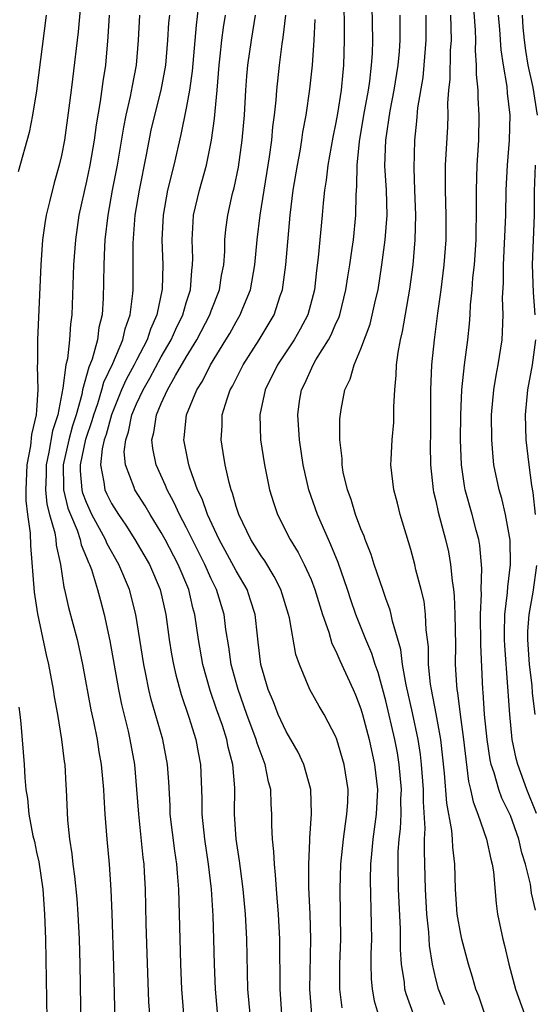
# Model space of a CAD drawing. Units: inches. Extents: x 2631000 to 2634000, y 1449000 to 1452000.
# Drawn here: x 2631522 to 2631563, y 1451012 to 1451091 of the extents above; entities that cross this region are included whole.
import ezdxf

# ---------------------------------------------------------------- set-up
doc = ezdxf.new("R2010")
doc.units = ezdxf.units.IN
doc.header["$MEASUREMENT"] = 0
doc.layers.add('LD26311449_2ft', color=242, linetype='Continuous')

msp = doc.modelspace()

# ---------------------------------------------------------------- linework, layer by layer
at = {"layer": 'LD26311449_2ft'}
for points, elevation in [([(2631553.214, 1451011), (2631552.626, 1451012.626), (2631552.528, 1451013), (2631552.483, 1451013.517), (2631552.251, 1451015), (2631552.178, 1451016.178), (2631552.172, 1451017.828), (2631552.024, 1451021), (2631551.98, 1451023), (2631551.999, 1451023.999), (2631552.065, 1451025), (2631552.165, 1451025.836), (2631552.216, 1451027), (2631552.213, 1451028.213), (2631552.241, 1451029), (2631552.064, 1451031), (2631551.923, 1451031.923), (2631551.715, 1451033), (2631551, 1451036.084), (2631550.37, 1451038.37), (2631550.132, 1451039), (2631549.876, 1451039.876), (2631549.39, 1451041), (2631548.597, 1451043), (2631548.183, 1451044.183), (2631547.92, 1451045), (2631547.175, 1451047.175), (2631546.594, 1451048.594), (2631546.392, 1451049), (2631545.516, 1451051), (2631544.838, 1451053), (2631544.381, 1451055), (2631544.069, 1451057), (2631543.933, 1451059), (2631544.084, 1451060.084), (2631544.236, 1451061), (2631544.493, 1451061.507), (2631545.167, 1451063), (2631545.393, 1451063.393), (2631546.398, 1451065), (2631546.608, 1451065.392), (2631547, 1451066.307), (2631547.227, 1451066.773), (2631547.301, 1451067), (2631547.804, 1451069), (2631547.953, 1451070.047), (2631548.118, 1451071), (2631548.311, 1451072.311), (2631548.395, 1451073), (2631548.589, 1451075), (2631548.614, 1451076.614), (2631548.679, 1451077.321), (2631548.696, 1451079), (2631548.879, 1451080.879), (2631549.242, 1451083), (2631549.603, 1451085), (2631549.715, 1451085.715), (2631549.861, 1451087), (2631549.923, 1451087.923), (2631549.952, 1451089), (2631549.833, 1451095.833)], 9536), ([(2631526.644, 1451093), (2631526.337, 1451089.663), (2631525.893, 1451085.893), (2631525.765, 1451085), (2631525.591, 1451083.591), (2631525.229, 1451081), (2631525, 1451079.776), (2631524.822, 1451079), (2631524.41, 1451077.59), (2631524.051, 1451076.051), (2631523.785, 1451075), (2631523.674, 1451074.326), (2631523.492, 1451073), (2631523.355, 1451071), (2631523.082, 1451065), (2631523.082, 1451063.082), (2631523.063, 1451062.937), (2631523.106, 1451061), (2631523, 1451059.361), (2631522.974, 1451059), (2631522.592, 1451057.408), (2631522.516, 1451056.516), (2631522.222, 1451055), (2631522.132, 1451053), (2631522.141, 1451052.141), (2631522.278, 1451051), (2631522.482, 1451049.518), (2631522.518, 1451048.518), (2631522.803, 1451044.803), (2631523.067, 1451043.067), (2631523.77, 1451039.77), (2631523.95, 1451039), (2631524.329, 1451037), (2631524.406, 1451036.406), (2631524.672, 1451035), (2631525.013, 1451033), (2631525.221, 1451031.221), (2631525.26, 1451031), (2631525.346, 1451029.346), (2631525.378, 1451029), (2631525.48, 1451026.52), (2631525.638, 1451025), (2631525.83, 1451023.83), (2631525.913, 1451023), (2631526.05, 1451022.051), (2631526.23, 1451020.23), (2631526.317, 1451019), (2631526.408, 1451017), (2631526.466, 1451015), (2631526.612, 1451006.612)], 9516), ([(2631536.104, 1451093), (2631535.793, 1451090.208), (2631535.481, 1451086.519), (2631535.268, 1451085), (2631535, 1451083.566), (2631534.56, 1451081.44), (2631533.997, 1451079), (2631533.51, 1451077), (2631533.156, 1451075), (2631533.056, 1451073), (2631533.111, 1451071), (2631533.068, 1451069.068), (2631532.649, 1451067), (2631532.132, 1451065.868), (2631531.855, 1451065), (2631531, 1451063.373), (2631530.819, 1451063), (2631530.179, 1451061.821), (2631529.819, 1451061), (2631529.003, 1451059), (2631528.577, 1451057.423), (2631528.432, 1451057), (2631528.26, 1451056.26), (2631528.121, 1451055), (2631528.405, 1451053.595), (2631528.469, 1451053), (2631528.633, 1451052.633), (2631529, 1451051.889), (2631529.558, 1451051), (2631530.155, 1451050.155), (2631530.873, 1451049), (2631532.046, 1451047), (2631532.909, 1451045), (2631533.366, 1451043), (2631533.638, 1451041), (2631533.824, 1451039.824), (2631533.972, 1451039), (2631534.159, 1451038.159), (2631534.595, 1451036.595), (2631535.209, 1451034.791), (2631535.766, 1451033), (2631535.957, 1451031.957), (2631536.156, 1451031), (2631536.259, 1451028.259), (2631536.253, 1451027), (2631536.451, 1451025), (2631536.77, 1451023), (2631537.007, 1451021), (2631537.129, 1451018.87), (2631537.198, 1451017), (2631537.242, 1451015), (2631537.309, 1451013), (2631537.678, 1451009)], 9524), ([(2631563, 1451019.313), (2631562.681, 1451020.681), (2631562.59, 1451021.41), (2631562.2, 1451023), (2631561.909, 1451023.909), (2631561.671, 1451025), (2631561, 1451026.891), (2631560.297, 1451028.297), (2631560.046, 1451029), (2631559.68, 1451030.32), (2631559.441, 1451031), (2631559.363, 1451031.363), (2631559.113, 1451033), (2631558.908, 1451035), (2631558.795, 1451036.795), (2631558.768, 1451037), (2631558.602, 1451040.602), (2631558.586, 1451043), (2631558.655, 1451044.655), (2631558.643, 1451045), (2631558.695, 1451046.695), (2631558.536, 1451048.535), (2631558.453, 1451049), (2631558.243, 1451049.757), (2631557.928, 1451051), (2631557.365, 1451053), (2631557.306, 1451053.306), (2631557.063, 1451055), (2631556.993, 1451056.993), (2631557.004, 1451059), (2631557.096, 1451061), (2631557.314, 1451063), (2631557.571, 1451065), (2631557.706, 1451066.295), (2631557.759, 1451067), (2631557.794, 1451067.794), (2631557.916, 1451069), (2631557.978, 1451069.978), (2631558.093, 1451071), (2631558.234, 1451073), (2631558.237, 1451073.763), (2631558.27, 1451075), (2631558.271, 1451076.271), (2631558.254, 1451077), (2631558.317, 1451079), (2631558.447, 1451081), (2631558.486, 1451083), (2631558.392, 1451084.392), (2631558.388, 1451085), (2631558.263, 1451086.263), (2631558.272, 1451087), (2631558.186, 1451088.187), (2631558.202, 1451089), (2631558.182, 1451089.818), (2631557.955, 1451093)], 9544), ([(2631547.63, 1451091.63), (2631547.657, 1451090.343), (2631547.663, 1451089), (2631547.613, 1451087), (2631547.547, 1451086.453), (2631547.426, 1451085), (2631547.132, 1451083.132), (2631547, 1451082.408), (2631546.755, 1451081.245), (2631546.349, 1451079), (2631546.212, 1451077.788), (2631546.075, 1451077), (2631545.962, 1451075.962), (2631545.892, 1451075), (2631545.584, 1451071.584), (2631545.449, 1451070.551), (2631545.275, 1451069), (2631544.744, 1451067), (2631544.144, 1451065.857), (2631543.644, 1451065), (2631542.314, 1451063), (2631541.335, 1451061), (2631540.892, 1451059), (2631540.955, 1451057), (2631541.273, 1451055), (2631541.686, 1451053), (2631541.987, 1451051.987), (2631542.314, 1451051), (2631543.32, 1451049), (2631543.969, 1451047.969), (2631544.458, 1451047), (2631545, 1451045.794), (2631545.313, 1451045), (2631545.696, 1451043.696), (2631545.923, 1451043), (2631546.422, 1451041.578), (2631546.678, 1451040.678), (2631547, 1451040.054), (2631547.312, 1451039.311), (2631548.377, 1451037), (2631548.565, 1451036.565), (2631549, 1451035.46), (2631549.137, 1451035), (2631549.658, 1451033), (2631550.096, 1451031), (2631550.326, 1451029), (2631550.236, 1451027), (2631549.963, 1451025), (2631549.842, 1451023.842), (2631549.78, 1451023), (2631549.75, 1451021.75), (2631549.828, 1451018.172), (2631549.837, 1451017), (2631549.805, 1451015.805), (2631549.801, 1451015), (2631549.828, 1451013.827), (2631549.902, 1451013), (2631550.071, 1451012.071), (2631550.38, 1451011)], 9534), ([(2631523.76, 1451091), (2631523, 1451084.947), (2631522.682, 1451083), (2631522.402, 1451081.598), (2631521.539, 1451078.461)], 9514), ([(2631528.816, 1451091), (2631528.724, 1451089.276), (2631528.529, 1451087), (2631528.313, 1451085.688), (2631528.093, 1451084.093), (2631527.771, 1451082.229), (2631527.611, 1451081), (2631527.275, 1451079), (2631527, 1451077.698), (2631526.395, 1451075), (2631526.112, 1451073), (2631525.972, 1451071), (2631525.839, 1451067), (2631525.731, 1451066.269), (2631525.651, 1451065), (2631525.477, 1451063.477), (2631525.353, 1451063), (2631525.12, 1451061.12), (2631524.702, 1451059), (2631524.276, 1451057.724), (2631523.993, 1451055.993), (2631523.766, 1451055), (2631523.771, 1451054.229), (2631523.726, 1451053), (2631523.831, 1451051.831), (2631524.049, 1451051), (2631524.462, 1451049.537), (2631524.539, 1451049), (2631524.569, 1451048.569), (2631524.916, 1451047), (2631525.187, 1451045.187), (2631525.246, 1451045), (2631525.575, 1451043.575), (2631526.251, 1451041), (2631526.388, 1451040.388), (2631526.673, 1451039), (2631527.361, 1451035.362), (2631527.566, 1451034.433), (2631527.854, 1451033), (2631528.006, 1451032.006), (2631528.187, 1451031), (2631528.367, 1451029), (2631528.386, 1451028.386), (2631528.475, 1451027), (2631528.626, 1451025), (2631528.812, 1451023), (2631528.958, 1451020.958), (2631529.042, 1451019.042), (2631529.175, 1451014.825), (2631529.315, 1451009.315)], 9518), ([(2631531.255, 1451091), (2631531.154, 1451089), (2631530.987, 1451087), (2631530.654, 1451085.346), (2631530.505, 1451084.505), (2631530.16, 1451083), (2631529.968, 1451082.032), (2631529.461, 1451079), (2631529.069, 1451077), (2631528.707, 1451075), (2631528.481, 1451073), (2631528.446, 1451072.446), (2631528.389, 1451071), (2631528.38, 1451069.62), (2631528.344, 1451068.344), (2631528.264, 1451067), (2631528.006, 1451065.994), (2631527.883, 1451065), (2631527.454, 1451063.454), (2631527.278, 1451063), (2631527.189, 1451062.812), (2631526.698, 1451061), (2631526.63, 1451060.63), (2631526.176, 1451059), (2631525.886, 1451058.114), (2631525.594, 1451057), (2631525.148, 1451055), (2631525.161, 1451053.161), (2631525.174, 1451053), (2631525.517, 1451051.517), (2631525.715, 1451051), (2631526.245, 1451049.756), (2631526.492, 1451049), (2631526.572, 1451048.572), (2631527, 1451047.575), (2631527.159, 1451047.159), (2631527.247, 1451047), (2631527.398, 1451046.602), (2631527.889, 1451045), (2631528.118, 1451044.118), (2631528.433, 1451043), (2631528.883, 1451040.883), (2631529.562, 1451037), (2631529.807, 1451035.807), (2631530.342, 1451033.658), (2631530.491, 1451033), (2631530.847, 1451031), (2631531.021, 1451029), (2631531.162, 1451027), (2631531.528, 1451023.528), (2631531.6, 1451023), (2631531.641, 1451022.359), (2631531.712, 1451021), (2631531.769, 1451018.231), (2631531.84, 1451015.841), (2631531.98, 1451011.98), (2631532.044, 1451011)], 9520), ([(2631534.82, 1451011), (2631534.657, 1451013), (2631534.568, 1451015), (2631534.501, 1451017), (2631534.413, 1451021), (2631534.291, 1451022.291), (2631534.247, 1451023), (2631534.075, 1451024.075), (2631533.722, 1451027), (2631533.704, 1451027.704), (2631533.603, 1451029.603), (2631533.506, 1451031), (2631533.131, 1451033), (2631532.2, 1451036.2), (2631532.009, 1451037), (2631531.768, 1451038.232), (2631531.598, 1451039), (2631530.97, 1451043), (2631530.444, 1451045), (2631529.603, 1451047), (2631528.665, 1451048.665), (2631528.536, 1451049), (2631527.445, 1451051), (2631527, 1451051.964), (2631526.713, 1451052.713), (2631526.647, 1451053), (2631526.522, 1451054.522), (2631526.519, 1451055), (2631526.958, 1451057.043), (2631527.467, 1451058.533), (2631527.593, 1451059), (2631527.911, 1451059.911), (2631528.236, 1451061), (2631528.395, 1451061.606), (2631529.107, 1451063.108), (2631529.917, 1451065), (2631530.108, 1451065.892), (2631530.518, 1451067), (2631530.725, 1451068.725), (2631530.742, 1451069), (2631530.753, 1451072.753), (2631530.918, 1451075), (2631531.243, 1451077), (2631531.816, 1451079.816), (2631532.202, 1451081.798), (2631532.48, 1451083), (2631532.991, 1451085), (2631533.363, 1451087), (2631533.535, 1451089), (2631533.617, 1451090.383), (2631533.673, 1451091)], 9522), ([(2631540.312, 1451009), (2631539.949, 1451013), (2631539.859, 1451017), (2631539.745, 1451019), (2631539.566, 1451021), (2631539.344, 1451022.656), (2631539.279, 1451023.279), (2631539.005, 1451025), (2631538.873, 1451027), (2631538.884, 1451029.115), (2631538.737, 1451031), (2631538.37, 1451032.37), (2631538.251, 1451033), (2631537.895, 1451034.105), (2631537.426, 1451035.426), (2631536.921, 1451036.922), (2631536.33, 1451039), (2631535.975, 1451041), (2631535.686, 1451043), (2631535.533, 1451043.533), (2631535.196, 1451045), (2631534.365, 1451047), (2631533.315, 1451049), (2631533, 1451049.581), (2631532.106, 1451051), (2631531.698, 1451051.698), (2631530.886, 1451053), (2631530.837, 1451053.163), (2631530.127, 1451055), (2631530.037, 1451056.037), (2631530.152, 1451057), (2631530.374, 1451057.626), (2631530.647, 1451059), (2631531, 1451059.864), (2631531.535, 1451061), (2631532.075, 1451061.925), (2631533, 1451063.641), (2631533.79, 1451065), (2631534.153, 1451065.847), (2631534.724, 1451067), (2631535, 1451067.96), (2631535.334, 1451069), (2631535.447, 1451070.553), (2631535.513, 1451071), (2631535.519, 1451071.519), (2631535.468, 1451073), (2631535.544, 1451074.456), (2631535.593, 1451075), (2631536.054, 1451077), (2631536.614, 1451079), (2631537.027, 1451081), (2631537.266, 1451082.734), (2631537.306, 1451083.306), (2631537.477, 1451085), (2631537.635, 1451087), (2631537.727, 1451087.727), (2631537.857, 1451089), (2631537.987, 1451090.013), (2631538.141, 1451091)], 9526), ([(2631542.65, 1451011), (2631542.521, 1451013), (2631542.49, 1451017), (2631542.388, 1451019), (2631542.299, 1451020.3), (2631542.235, 1451021), (2631542.163, 1451022.162), (2631542.067, 1451023), (2631542.032, 1451024.032), (2631541.924, 1451025), (2631541.871, 1451026.129), (2631541.871, 1451027), (2631541.813, 1451027.813), (2631541.772, 1451029), (2631541.602, 1451029.602), (2631541.338, 1451031), (2631541, 1451031.836), (2631540.69, 1451032.69), (2631540.614, 1451033), (2631539.861, 1451035), (2631539.153, 1451037), (2631539, 1451037.56), (2631538.614, 1451039), (2631538.414, 1451040.414), (2631538.186, 1451041.814), (2631538.029, 1451043), (2631537.429, 1451045), (2631537, 1451045.868), (2631536.501, 1451047), (2631535, 1451049.999), (2631534.466, 1451051), (2631534.009, 1451052.009), (2631533.466, 1451053), (2631533.345, 1451053.345), (2631532.58, 1451055), (2631532.312, 1451056.312), (2631532.252, 1451057), (2631532.415, 1451057.586), (2631532.608, 1451059), (2631533, 1451059.915), (2631533.507, 1451061), (2631534.15, 1451062.15), (2631535, 1451063.605), (2631535.85, 1451065), (2631536.887, 1451067), (2631537, 1451067.315), (2631537.671, 1451069), (2631537.839, 1451070.161), (2631538.001, 1451071), (2631538.082, 1451072.082), (2631538.093, 1451073), (2631538.17, 1451073.83), (2631538.323, 1451075), (2631538.713, 1451076.713), (2631538.831, 1451077.169), (2631539.181, 1451078.819), (2631539.494, 1451081), (2631539.671, 1451083), (2631539.787, 1451085), (2631539.867, 1451086.133), (2631539.946, 1451087), (2631540.235, 1451089), (2631540.553, 1451091)], 9528), ([(2631545.058, 1451011), (2631544.919, 1451013), (2631544.98, 1451017), (2631544.931, 1451019), (2631544.838, 1451021.162), (2631544.815, 1451023), (2631544.902, 1451024.902), (2631544.898, 1451025.102), (2631545.047, 1451027.047), (2631544.977, 1451029), (2631544.426, 1451031), (2631543.976, 1451031.976), (2631543.393, 1451033), (2631543, 1451033.644), (2631542.375, 1451035), (2631541.995, 1451035.995), (2631541.565, 1451037), (2631540.983, 1451039), (2631540.778, 1451040.778), (2631540.703, 1451041.297), (2631540.513, 1451043), (2631540.159, 1451044.159), (2631539.87, 1451045), (2631539, 1451046.495), (2631538.133, 1451048.133), (2631537.644, 1451049), (2631536.692, 1451051), (2631536.272, 1451052.271), (2631535.905, 1451053), (2631535.275, 1451054.724), (2631535.197, 1451055), (2631534.807, 1451057), (2631534.836, 1451057.164), (2631535.014, 1451059), (2631535.852, 1451061), (2631536.302, 1451061.698), (2631536.95, 1451063), (2631538.186, 1451065), (2631538.488, 1451065.512), (2631539, 1451066.45), (2631539.331, 1451067), (2631539.539, 1451067.539), (2631540.148, 1451069), (2631540.511, 1451071), (2631540.697, 1451073), (2631540.937, 1451075), (2631541.667, 1451079.668), (2631541.849, 1451081), (2631541.946, 1451082.054), (2631542.07, 1451083), (2631542.202, 1451084.202), (2631542.259, 1451085), (2631542.48, 1451087), (2631542.701, 1451088.701), (2631542.782, 1451089.218), (2631542.977, 1451091)], 9530), ([(2631547.492, 1451011.492), (2631547.315, 1451013), (2631547.324, 1451015), (2631547.384, 1451017), (2631547.325, 1451021), (2631547.382, 1451023), (2631547.597, 1451025), (2631547.754, 1451026.246), (2631547.884, 1451027), (2631547.941, 1451027.941), (2631547.97, 1451029), (2631547.667, 1451031), (2631547.076, 1451033), (2631547, 1451033.207), (2631546.047, 1451035), (2631545.659, 1451035.659), (2631544.918, 1451037), (2631544.071, 1451039), (2631543.79, 1451039.79), (2631543.27, 1451042.73), (2631543.201, 1451043), (2631542.584, 1451045), (2631542.057, 1451046.057), (2631541.29, 1451047.29), (2631541, 1451047.693), (2631540.511, 1451048.511), (2631540.184, 1451049), (2631539.207, 1451051), (2631539, 1451051.65), (2631538.713, 1451052.713), (2631538.592, 1451053), (2631538.43, 1451053.57), (2631538.115, 1451055), (2631537.969, 1451055.969), (2631537.792, 1451057), (2631537.87, 1451058.13), (2631537.883, 1451059), (2631538.267, 1451060.266), (2631538.527, 1451061), (2631538.702, 1451061.298), (2631539.564, 1451063), (2631540.836, 1451065), (2631541.656, 1451066.343), (2631542.038, 1451067), (2631542.54, 1451068.54), (2631542.711, 1451069), (2631542.974, 1451071), (2631543.335, 1451075), (2631543.579, 1451077), (2631543.907, 1451079), (2631544.119, 1451080.119), (2631544.267, 1451081), (2631544.354, 1451081.647), (2631544.607, 1451083), (2631544.919, 1451085.081), (2631545.126, 1451087), (2631545.26, 1451089), (2631545.336, 1451090.664)], 9532), ([(2631555.731, 1451011.731), (2631555.213, 1451013), (2631555, 1451013.826), (2631554.738, 1451015), (2631554.495, 1451016.495), (2631554.435, 1451017.565), (2631554.274, 1451019), (2631554.173, 1451021), (2631554.128, 1451023), (2631554.088, 1451024.088), (2631554.104, 1451025), (2631554.145, 1451025.854), (2631554.009, 1451028.009), (2631554.007, 1451029), (2631553.862, 1451031), (2631553.777, 1451031.778), (2631553.592, 1451033), (2631553.139, 1451035.139), (2631552.618, 1451037.382), (2631552.337, 1451039), (2631552.203, 1451040.202), (2631551.53, 1451042.47), (2631551.438, 1451043), (2631551.354, 1451043.354), (2631551, 1451044.286), (2631550.749, 1451045), (2631550.314, 1451046.314), (2631550.06, 1451047), (2631549.816, 1451047.816), (2631549.342, 1451049), (2631549.264, 1451049.264), (2631549, 1451049.871), (2631548.579, 1451051), (2631548.209, 1451052.209), (2631547.912, 1451053), (2631547.589, 1451054.411), (2631547.488, 1451055), (2631547.494, 1451055.494), (2631547.322, 1451057), (2631547.317, 1451058.683), (2631547.414, 1451059.414), (2631547.703, 1451061), (2631548.147, 1451061.853), (2631548.452, 1451063), (2631549, 1451064.278), (2631549.741, 1451066.259), (2631550.166, 1451068.167), (2631550.37, 1451069), (2631550.69, 1451071), (2631550.948, 1451073), (2631551.094, 1451075), (2631551.044, 1451077), (2631550.93, 1451078.93), (2631550.989, 1451080.989), (2631551.344, 1451083.344), (2631551.673, 1451085), (2631551.998, 1451087), (2631552.095, 1451088.095), (2631552.155, 1451089), (2631552.143, 1451091)], 9538), ([(2631558.938, 1451011), (2631558.44, 1451012.44), (2631558.21, 1451013), (2631557.95, 1451013.95), (2631557.632, 1451015), (2631557.087, 1451017), (2631557, 1451017.402), (2631556.723, 1451019), (2631556.594, 1451021), (2631556.54, 1451023), (2631556.371, 1451024.371), (2631556.345, 1451025), (2631556.292, 1451025.708), (2631555.883, 1451027.883), (2631555.712, 1451030.288), (2631555.411, 1451033), (2631555.036, 1451035.036), (2631554.647, 1451037), (2631554.581, 1451037.42), (2631554.426, 1451039), (2631554.41, 1451040.41), (2631554.23, 1451041.77), (2631554.189, 1451043), (2631554.062, 1451044.062), (2631553.838, 1451045), (2631553.409, 1451046.591), (2631553.32, 1451047), (2631553, 1451048.197), (2631552.157, 1451051), (2631551.925, 1451051.925), (2631551.632, 1451053), (2631551.409, 1451055), (2631551.419, 1451055.42), (2631551.51, 1451057), (2631551.626, 1451058.374), (2631551.645, 1451059), (2631551.642, 1451059.642), (2631551.707, 1451061), (2631551.83, 1451062.17), (2631551.861, 1451063), (2631551.983, 1451063.983), (2631552.178, 1451065), (2631552.34, 1451065.66), (2631552.929, 1451069.071), (2631553.177, 1451071), (2631553.342, 1451073), (2631553.398, 1451075), (2631553.335, 1451077), (2631553.257, 1451078.743), (2631553.316, 1451081), (2631553.495, 1451082.505), (2631553.572, 1451083.572), (2631553.98, 1451086.02), (2631554.081, 1451087), (2631554.234, 1451089), (2631554.224, 1451091)], 9540), ([(2631556.189, 1451091), (2631556.223, 1451089), (2631556.167, 1451088.167), (2631556.131, 1451085.869), (2631556.032, 1451085), (2631555.947, 1451083.947), (2631555.954, 1451083), (2631555.936, 1451082.064), (2631555.764, 1451079), (2631555.746, 1451077), (2631555.804, 1451075), (2631555.796, 1451073), (2631555.645, 1451071), (2631555.394, 1451069), (2631555.126, 1451067.126), (2631554.861, 1451065), (2631554.671, 1451063), (2631554.585, 1451061), (2631554.571, 1451057.429), (2631554.553, 1451056.553), (2631554.57, 1451055), (2631554.787, 1451053), (2631554.822, 1451052.822), (2631555, 1451052.118), (2631555.199, 1451051.199), (2631555.786, 1451049), (2631556.011, 1451048.011), (2631556.191, 1451047), (2631556.313, 1451045.687), (2631556.429, 1451045), (2631556.486, 1451044.486), (2631556.541, 1451043), (2631556.569, 1451040.569), (2631556.568, 1451039), (2631556.651, 1451037.349), (2631556.685, 1451037), (2631556.739, 1451036.739), (2631556.948, 1451035), (2631557.228, 1451033), (2631557.404, 1451031.404), (2631557.631, 1451029.631), (2631557.792, 1451029), (2631557.988, 1451027.988), (2631558.363, 1451027), (2631559.056, 1451025), (2631559.403, 1451023.403), (2631559.525, 1451023), (2631559.618, 1451022.382), (2631559.843, 1451019.843), (2631559.958, 1451019), (2631560.367, 1451017), (2631560.5, 1451016.501), (2631560.86, 1451015), (2631561.397, 1451013), (2631562.11, 1451011)], 9542), ([(2631563.074, 1451027.074), (2631562.29, 1451029), (2631561.568, 1451031), (2631561.457, 1451031.457), (2631561.133, 1451033), (2631560.927, 1451035), (2631560.787, 1451037.213), (2631560.524, 1451040.525), (2631560.505, 1451041), (2631560.501, 1451041.499), (2631560.536, 1451043), (2631560.757, 1451044.757), (2631560.774, 1451045.226), (2631560.998, 1451047), (2631560.965, 1451048.965), (2631560.598, 1451051), (2631560.286, 1451052.286), (2631560.072, 1451053), (2631559.666, 1451055), (2631559.597, 1451055.597), (2631559.488, 1451057), (2631559.474, 1451059), (2631559.653, 1451061), (2631559.843, 1451062.157), (2631560.006, 1451063), (2631560.312, 1451065), (2631560.361, 1451065.639), (2631560.404, 1451067), (2631560.36, 1451068.36), (2631560.42, 1451069.58), (2631560.418, 1451071), (2631560.608, 1451075), (2631560.654, 1451077), (2631560.744, 1451079), (2631560.908, 1451081), (2631560.959, 1451083), (2631560.762, 1451084.762), (2631560.72, 1451085.28), (2631560.424, 1451087), (2631560.237, 1451088.237), (2631560.129, 1451089.871), (2631560.021, 1451091)], 9546), ([(2631561.915, 1451091), (2631561.984, 1451090.016), (2631562.076, 1451089), (2631562.181, 1451088.181), (2631562.373, 1451087), (2631562.781, 1451085.219), (2631563.121, 1451083)], 9548), ([(2631562.96, 1451079), (2631562.899, 1451076.899), (2631562.883, 1451075), (2631562.724, 1451071), (2631562.799, 1451068.799), (2631562.953, 1451067)], 9548), ([(2631562.988, 1451065), (2631562.739, 1451063), (2631562.364, 1451061), (2631562.166, 1451059), (2631562.224, 1451057), (2631562.448, 1451055), (2631562.667, 1451053.333), (2631562.783, 1451052.783), (2631562.972, 1451051)], 9548), ([(2631563.062, 1451046.938), (2631562.788, 1451044.788), (2631562.468, 1451043), (2631562.355, 1451041.645), (2631562.341, 1451041), (2631562.48, 1451039), (2631562.69, 1451037.31), (2631562.731, 1451036.731), (2631562.935, 1451035)], 9548), ([(2631521.581, 1451035.581), (2631521.66, 1451035), (2631521.736, 1451034.264), (2631522.002, 1451031), (2631522.056, 1451029.944), (2631522.149, 1451029), (2631522.273, 1451028.273), (2631522.385, 1451027), (2631522.712, 1451025.287), (2631522.827, 1451024.827), (2631523, 1451023.962), (2631523.183, 1451023.183), (2631523.502, 1451021), (2631523.65, 1451019), (2631523.716, 1451017), (2631523.856, 1451009)], 9514)]:
    msp.add_lwpolyline(points, dxfattribs=dict(at, elevation=elevation))

doc.saveas('drawing.dxf')
